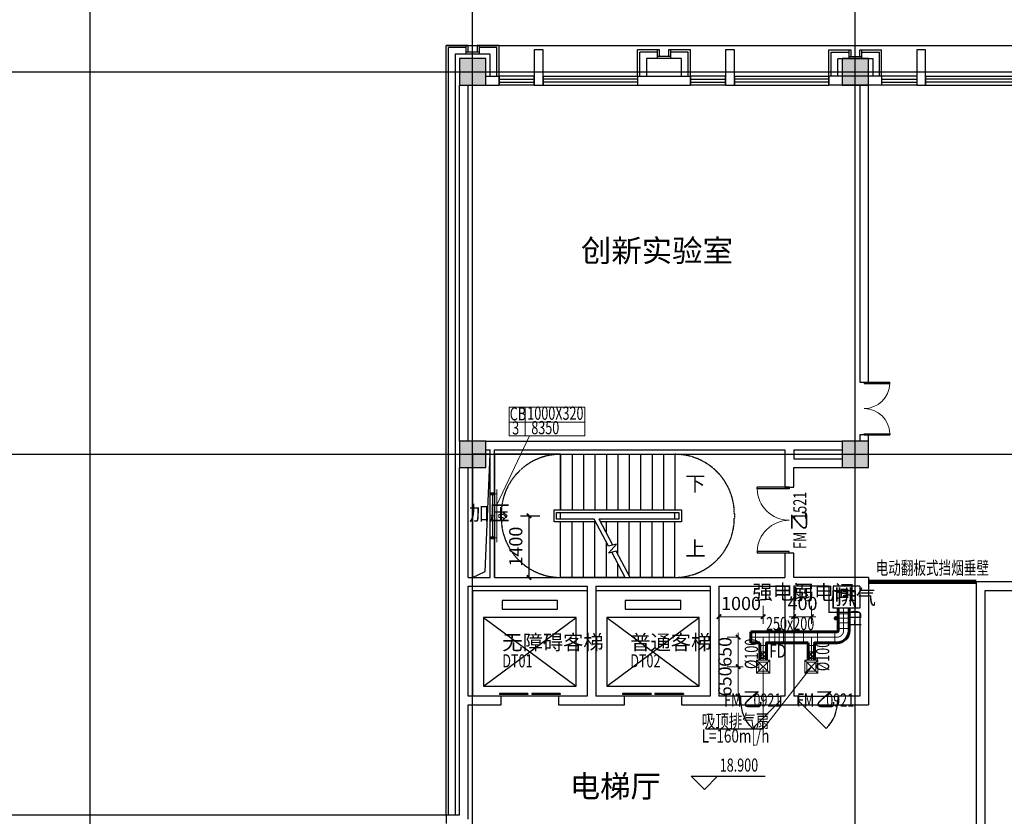
# Model space of a CAD drawing. Extents: x 820746 to 2763213, y -507304 to 286546.
# Drawn here: x 2411960 to 2434348, y -52808 to -34689 of the extents above; entities that cross this region are included whole.
import ezdxf
from ezdxf.enums import TextEntityAlignment as Align

# ---------------------------------------------------------------- set-up
doc = ezdxf.new("R2010")
doc.units = 0
doc.header["$LTSCALE"] = 10
doc.header["$MEASUREMENT"] = 0
for name, pattern in [('CENTER', [2, 1.25, -0.25, 0.25, -0.25]), ('DASH', [0.35, 0.25, -0.1]), ('DOTE', [2.42, 2, -0.2, 0.02, -0.2]), ('HIDDEN', [0.375, 0.25, -0.125])]:
    doc.linetypes.add(name, pattern=pattern)
for name, color, linetype, plot in [('0-建筑边框', 1, 'CENTER', False), ('石材', 6, 'Continuous', False), ('龙骨', 9, 'CENTER', False)]:
    doc.layers.add(name, color=color, linetype=linetype, plot=plot)
for name, color, linetype in [('COLUMN', 2, 'Continuous'), ('CURTWALL', 4, 'Continuous'), ('DIM_ELEV', 3, 'Continuous'), ('DIM_SYMB', 3, 'Continuous'), ('DOOR_FIRE', 4, 'Continuous'), ('DOOR_FIRE_TEXT', 7, 'Continuous'), ('DOTE', 8, 'Continuous'), ('EVTR', 3, 'Continuous'), ('PUB_HATCH', 8, 'Continuous'), ('PUB_TEXT', 7, 'Continuous'), ('STAIR', 3, 'Continuous'), ('WALL', 2, 'Continuous'), ('WINDOW', 141, 'Continuous')]:
    doc.layers.add(name, color=color, linetype=linetype)
for name, color, linetype, lineweight in [('暖通-加压-2D边线', 140, 'Continuous', 60), ('暖通-加压-方风管中线', 8, 'CENTER', 20), ('暖通-加压-标注', 7, 'Continuous', 18), ('暖通-加压-风口', 2, 'Continuous', 20), ('暖通-排烟-标注', 7, 'Continuous', 18), ('暖通-排风-2D边线', 171, 'Continuous', 60), ('暖通-排风-圆风管中线', 8, 'CENTER', 5), ('暖通-排风-方风管中线', 8, 'CENTER', 5), ('暖通-排风-标注', 3, 'Continuous', 18), ('暖通-排风-法兰', 2, 'Continuous', 20), ('暖通-排风-设备', 3, 'Continuous', 20), ('暖通-排风-设备标注', 3, 'Continuous', 18), ('暖通-排风-阀门', 7, 'Continuous', 20), ('暖通-排风-阀门-消防', 7, 'Continuous', 20)]:
    doc.layers.add(name, color=color, linetype=linetype, lineweight=lineweight)
doc.styles.add('_TCH_DIM', font='SIMPLEX', dxfattribs={"bigfont": 'GBCBIG'})
doc.styles.add('_TCH_WINDOW', font='SIMPLEX', dxfattribs={"height": 3.5, "bigfont": 'GBCBIG'})
doc.styles.add('hv-1', font='dc.shx', dxfattribs={"width": 0.5, "bigfont": 'hztxt.shx'})
doc.styles.add('hv-2', font='dc.shx', dxfattribs={"width": 0.75, "bigfont": 'hzdx.shx'})
doc.styles.add('HZF', font='ROMANS2', dxfattribs={"width": 0.7, "bigfont": 'HZDF2'})
doc.dimstyles.new('LY100-300高', dxfattribs={"dimscale": 100, "dimtxt": 3, "dimasz": 1, "dimexe": 2.5, "dimexo": 3, "dimgap": 1.5, "dimtad": 1, "dimdec": 0, "dimrnd": 50, "dimzin": 0, "dimdsep": 46, "dimtxsty": 'hv-2', "dimblk": 'ARCHTICK', "dimcen": 0.09, "dimadec": 0, "dimazin": 0, "dimtfac": 1, "dimtdec": 0, "dimtix": 1, "dimtmove": 2, "dimatfit": 3, "dimfxl": 0, "dimtolj": 1, "dimtzin": 0, "dimarcsym": 0})
pattern_1 = [(225, (2489480.987, -87354.57), (44.194174, -44.194174), []), (315, (2489480.987, -87354.57), (44.194174, 44.194174), [])]
pattern_2 = [(225, (2488383.993, -87354.57), (44.194174, -44.194174), []), (315, (2488383.993, -87354.57), (44.194174, 44.194174), [])]

# ---------------------------------------------------------------- blocks, each defined once
blk = doc.blocks.new('$DorLib2D$00000114')
at = {"color": 0}
blk.add_line((0.5, 0), (-0.207, 0.707), dxfattribs=at)
blk.add_arc((0.5, 0), 1, 135, 180, dxfattribs=at)
blk = doc.blocks.new('$DORLIB2D$00000127')
at = {"color": 0}
for points in [[(-0.533, 0.795), (-0.533, 0.69)], [(-0.033, 0.795), (-0.533, 0.795)], [(-0.033, 0.69), (-0.533, 0.69)], [(-0.033, 0.795), (-0.033, 0.69)], [(0.533, 0.795), (0.033, 0.795)], [(0.033, 0.795), (0.033, 0.69)], [(0.533, 0.69), (0.033, 0.69)], [(0.533, 0.795), (0.533, 0.69)], [(0.5, 0.5), (-0.5, 0.5)]]:
    blk.add_lwpolyline(points, dxfattribs=at)
blk = doc.blocks.new('$DorLib2D$00000002')
for p, q in [((-0.5, 0), (-0.5, 0.4875)), ((-0.475, 0.4875), (-0.5, 0.4875)), ((-0.475, 0), (-0.475, 0.4875)), ((0.475, 0), (0.475, 0.4875)), ((0.475, 0.4875), (0.5, 0.4875)), ((0.5, 0), (0.5, 0.4875)), ((-0.5, 0), (-0.475, 0)), ((0.5, 0), (0.475, 0))]:
    blk.add_line(p, q)
at = {"lineweight": 13}
for centre, start, end in [((-0.4875, 0), 0, 88.53072), ((0.4875, 0), 91.46928, 180)]:
    blk.add_arc(centre, 0.4875, start, end, dxfattribs=at)
blk = doc.blocks.new('_FZH')
blk.add_lwpolyline([(-0.5, -0.5), (0.5, -0.5), (0.5, 0.5), (-0.5, 0.5)], close=True)
at = {"layer": 'PUB_HATCH'}
blk.add_solid([(-0.5, -0.5), (0.5, -0.5), (-0.5, 0.5), (0.5, 0.5)], dxfattribs=at)
blk = doc.blocks.new('assd')
at = {"layer": 'WALL', "color": 2}
for p, q in [((2528489, -67675), (2527289, -67675)), ((2527289, -67675), (2527289, -67875)), ((2528489, -67875), (2528489, -67675)), ((2528489, -67875), (2527289, -67875))]:
    blk.add_line(p, q, dxfattribs=at)
at = {"layer": '石材'}
for p, q in [((2527289, -67875), (2527289, -68475)), ((2527339, -67875), (2527339, -68425)), ((2528439, -67875), (2528439, -68425)), ((2528489, -67875), (2528489, -68475)), ((2527739, -68475), (2527739, -68275)), ((2527739, -68275), (2528039, -68275)), ((2528039, -68275), (2528039, -68475)), ((2527289, -68475), (2527789, -68475)), ((2527339, -68425), (2527739, -68425)), ((2527739, -68325), (2528039, -68325)), ((2527789, -68475), (2527789, -68325)), ((2527789, -68325), (2527989, -68325)), ((2527989, -68325), (2527989, -68475)), ((2527989, -68475), (2528489, -68475)), ((2528039, -68425), (2528439, -68425))]:
    blk.add_line(p, q, dxfattribs=at)
at = {"layer": '龙骨'}
for p, q in [((2527489, -67875), (2527489, -68275)), ((2528289, -68275), (2528289, -67875)), ((2527489, -68275), (2527739, -68275)), ((2528039, -68275), (2528289, -68275))]:
    blk.add_line(p, q, dxfattribs=at)
blk = doc.blocks.new('$TCHSYS$WIN2D')
for p, q in [((-0.5, 0.5), (0.5, 0.5)), ((-0.5, 0.5), (-0.5, -0.5)), ((0.5, 0.5), (0.5, -0.5)), ((0.5, 0.167), (-0.5, 0.167)), ((0.5, -0.167), (-0.5, -0.167)), ((-0.5, -0.5), (0.5, -0.5))]:
    blk.add_line(p, q)
blk = doc.blocks.new('窗户单元组合1')
at = {"color": 8}
blk.add_lwpolyline([(2144939, 171915), (2153639, 171915)], dxfattribs=at)
at = {"layer": 'WALL', "color": 2}
for p, q in [((2146139, 172815), (2144939, 172815)), ((2144939, 172815), (2144939, 172615)), ((2146139, 172615), (2146139, 172815)), ((2150489, 172815), (2149289, 172815)), ((2149289, 172815), (2149289, 172615)), ((2150489, 172615), (2150489, 172815)), ((2146139, 172615), (2144939, 172615)), ((2150489, 172615), (2149289, 172615))]:
    blk.add_line(p, q, dxfattribs=at)
at = {"layer": 'WALL'}
for p, q in [((2146139, 172615), (2146139, 172815)), ((2146939, 172615), (2146939, 172815)), ((2147139, 172815), (2147139, 172615)), ((2149289, 172815), (2149289, 172615)), ((2150489, 172615), (2150489, 172815)), ((2151289, 172615), (2151289, 172815)), ((2151489, 172815), (2151489, 172615)), ((2153639, 172815), (2153639, 172615))]:
    blk.add_line(p, q, dxfattribs=at)
at = {"layer": 'WALL', "color": 2}
for points in [[(2147139, 172015), (2146939, 172015), (2146939, 172815), (2147139, 172815)], [(2151489, 172015), (2151289, 172015), (2151289, 172815), (2151489, 172815)]]:
    blk.add_lwpolyline(points, close=True, dxfattribs=at)
at = {"layer": '石材'}
for p, q in [((2144939, 172615), (2144939, 172015)), ((2144989, 172615), (2144989, 172065)), ((2146089, 172615), (2146089, 172065)), ((2146139, 172615), (2146139, 172015)), ((2149289, 172615), (2149289, 172015)), ((2149339, 172615), (2149339, 172065)), ((2150439, 172615), (2150439, 172065)), ((2150489, 172615), (2150489, 172015)), ((2145389, 172015), (2145389, 172215)), ((2145389, 172215), (2145689, 172215)), ((2145689, 172215), (2145689, 172015)), ((2149739, 172015), (2149739, 172215)), ((2149739, 172215), (2150039, 172215)), ((2150039, 172215), (2150039, 172015)), ((2144939, 172015), (2145439, 172015)), ((2144989, 172065), (2145389, 172065)), ((2145389, 172165), (2145689, 172165)), ((2145439, 172015), (2145439, 172165)), ((2145439, 172165), (2145639, 172165)), ((2145639, 172165), (2145639, 172015)), ((2145639, 172015), (2146139, 172015)), ((2145689, 172065), (2146089, 172065)), ((2149289, 172015), (2149789, 172015)), ((2149339, 172065), (2149739, 172065)), ((2149739, 172165), (2150039, 172165)), ((2149789, 172015), (2149789, 172165)), ((2149789, 172165), (2149989, 172165)), ((2149989, 172165), (2149989, 172015)), ((2149989, 172015), (2150489, 172015)), ((2150039, 172065), (2150439, 172065))]:
    blk.add_line(p, q, dxfattribs=at)
at = {"layer": '龙骨'}
for p, q in [((2145139, 172615), (2145139, 172215)), ((2145939, 172215), (2145939, 172615)), ((2149489, 172615), (2149489, 172215)), ((2150289, 172215), (2150289, 172615)), ((2145139, 172215), (2145389, 172215)), ((2145689, 172215), (2145939, 172215)), ((2149489, 172215), (2149739, 172215)), ((2150039, 172215), (2150289, 172215))]:
    blk.add_line(p, q, dxfattribs=at)
at = {"layer": 'WINDOW'}
for p, xscale, yscale, zscale, rotation in [((2146539, 172715), -800.0000000037253, -200, -800.0000000037253, 2.2532454e-09), ((2148214, 172715), -2150, 200, -2150, 179.9999999977469), ((2150889, 172715), -800.0000000037253, -200, -800.0000000037253, 2.2532454e-09), ((2152564, 172715), -2150, 200, -2150, 179.9999999977469)]:
    blk.add_blockref('$TCHSYS$WIN2D', p, dxfattribs=dict(at, xscale=xscale, yscale=yscale, zscale=zscale, rotation=rotation))
blk = doc.blocks.new('oo')
at = {"color": 8}
blk.add_lwpolyline([(34200, 600), (42900, 600)], dxfattribs=at)
at = {"layer": 'WALL', "color": 2}
for p, q in [((35100, -100), (35400, -100)), ((35400, -300), (35400, -100)), ((35100, -300), (35400, -300))]:
    blk.add_line(p, q, dxfattribs=at)
at = {"layer": 'WALL'}
for p, q in [((35400, -300), (35400, -100)), ((36200, -300), (36200, -100)), ((36400, -100), (36400, -300)), ((38550, -100), (38550, -300)), ((39750, -300), (39750, -100)), ((40550, -300), (40550, -100)), ((40750, -100), (40750, -300)), ((42900, -100), (42900, -300))]:
    blk.add_line(p, q, dxfattribs=at)
at = {"layer": 'WALL', "color": 2}
for points in [[(36400, 500), (36200, 500), (36200, -300), (36400, -300)], [(40750, 500), (40550, 500), (40550, -300), (40750, -300)]]:
    blk.add_lwpolyline(points, close=True, dxfattribs=at)
at = {"layer": '石材'}
for p, q in [((34700, 600), (34200, 600)), ((34200, -16900), (34200, 600)), ((34650, 550), (34250, 550)), ((34250, -16900), (34250, 550)), ((34650, 400), (34650, 600)), ((34950, 450), (34650, 450)), ((34700, 450), (34700, 600)), ((34900, 450), (34700, 450)), ((35400, 600), (34900, 600)), ((34900, 600), (34900, 450)), ((34950, 600), (34950, 400)), ((35350, 550), (34950, 550)), ((35350, -100), (35350, 550)), ((35400, -100), (35400, 600)), ((34950, 400), (34650, 400))]:
    blk.add_line(p, q, dxfattribs=at)
at = {"layer": '龙骨'}
for p, q in [((34400, 400), (34400, -16900)), ((34650, 400), (34400, 400)), ((35200, 400), (34950, 400)), ((35200, -100), (35200, 400))]:
    blk.add_line(p, q, dxfattribs=at)
at = {"xscale": -1, "rotation": 180}
blk.add_blockref('窗户单元组合1', (-2102039, 172515), dxfattribs=at)
at = {"layer": '0-建筑边框', "rotation": 180}
blk.add_blockref('assd', (2567039, -67975), dxfattribs=at)
at = {"layer": 'WINDOW'}
for p, xscale, yscale, zscale, rotation in [((35800, -200), -799.9999999962747, 200, -799.9999999962747, 359.9999999977467), ((37475, -200), -2150, -200, -2150, 180.0000000022531), ((40150, -200), -799.9999999953433, 200, -799.9999999953433, 359.9999999977467), ((41825, -200), -2150, -200, -2150, 180.0000000022531)]:
    blk.add_blockref('$TCHSYS$WIN2D', p, dxfattribs=dict(at, xscale=xscale, yscale=yscale, zscale=zscale, rotation=rotation))
blk = doc.blocks.new('H-DTDFFS-53')
for p, q in [((-0.5, 0.5), (-0.5, -0.5)), ((-0.5, 0.5), (0.5, 0.5)), ((0.5, 0.6), (0.5, -0.6)), ((-0.5, -0.5), (0.5, -0.5))]:
    blk.add_line(p, q)
blk.add_point((0, 0))
mesh = blk.add_polymesh((2, 7))
for k, corner in enumerate([(-0.5, -0.5), (-0.5, -0.333), (-0.5, -0.167), (-0.5, 0), (-0.5, 0.167), (-0.5, 0.333), (-0.5, 0.5), (-0.5, -0.5, 1), (-0.5, -0.333, 1), (-0.5, -0.167, 1), (-0.5, 0, 1), (-0.5, 0.167, 1), (-0.5, 0.333, 1), (-0.5, 0.5, 1)]):
    mesh.set_mesh_vertex(divmod(k, 7), corner)
mesh = blk.add_polymesh((2, 7))
for k, corner in enumerate([(-0.5, 0.5), (-0.5, 0.5), (-0.25, 0.5), (0, 0.5), (0.25, 0.5), (0.5, 0.5), (0.5, 0.5), (-0.5, 0.5, 1), (-0.5, 0.5, 1), (-0.25, 0.5, 1), (0, 0.5, 1), (0.25, 0.5, 1), (0.5, 0.5, 1), (0.5, 0.5, 1)]):
    mesh.set_mesh_vertex(divmod(k, 7), corner)
mesh = blk.add_polymesh((2, 7))
for k, corner in enumerate([(0.5, 0.6), (0.5, 0.5), (0.5, 0.25), (0.5, 0), (0.5, -0.25), (0.5, -0.5), (0.5, -0.6), (0.5, 0.6, 1), (0.5, 0.5, 1), (0.5, 0.25, 1), (0.5, 0, 1), (0.5, -0.25, 1), (0.5, -0.5, 1), (0.5, -0.6, 1)]):
    mesh.set_mesh_vertex(divmod(k, 7), corner)
mesh = blk.add_polymesh((2, 7))
for k, corner in enumerate([(0.5, -0.5), (0.5, -0.5), (0.25, -0.5), (0, -0.5), (-0.25, -0.5), (-0.5, -0.5), (-0.5, -0.5), (0.5, -0.5, 1), (0.5, -0.5, 1), (0.25, -0.5, 1), (0, -0.5, 1), (-0.25, -0.5, 1), (-0.5, -0.5, 1), (-0.5, -0.5, 1)]):
    mesh.set_mesh_vertex(divmod(k, 7), corner)
blk = doc.blocks.new('SFSX')
for p, q in [((-3.76, 0), (-1.87, 1.73)), ((-3.76, 0), (-1.87, -1.73)), ((-1.87, 1.73), (-1.87, 0.7)), ((0, 0.7), (-1.87, 0.7)), ((0, 0.7), (0, -0.7)), ((-1.87, -0.7), (-1.87, -1.73)), ((0, -0.7), (-1.87, -0.7))]:
    blk.add_line(p, q)
blk = doc.blocks.new('_ArchTick')
at = {"color": 0, "linetype": 'ByBlock', "const_width": 0.4}
blk.add_lwpolyline([(-0.5, -0.5), (0.5, 0.5)], dxfattribs=at)
blk = doc.blocks.new('*D874')
at = {"layer": 'Defpoints', "color": 0, "transparency": 16777216}
for p in [(2423045, -45975, 50), (2423045, -47375), (2423540, -47375)]:
    blk.add_point(p, dxfattribs=at)
at = {"layer": '暖通-加压-标注', "color": 0, "lineweight": -2, "transparency": 16777216}
for p, q in [((2423344, -45975), (2423790, -45975)), ((2423540, -45975), (2423540, -47375)), ((2423345, -47375), (2423790, -47375))]:
    blk.add_line(p, q, dxfattribs=at)
at = {"layer": '暖通-加压-标注', "color": 0, "lineweight": -2, "transparency": 16777216, "xscale": 100, "yscale": 100, "zscale": 100}
for p, rotation in [((2423540, -45975), 90), ((2423540, -47375), 270)]:
    blk.add_blockref('_ArchTick', p, dxfattribs=dict(at, rotation=rotation))
at = {"layer": '暖通-加压-标注', "color": 0, "transparency": 16777216, "insert": (2423240, -46675), "char_height": 300, "attachment_point": 5, "rotation": 90, "style": 'hv-2'}
blk.add_mtext('\\A1;1400', dxfattribs=at)
blk = doc.blocks.new('排气扇李悦')
for p, q in [((-300, -300), (0, 0)), ((-300, 0), (0, -300)), ((0, -100), (0, -200))]:
    blk.add_line(p, q)
for points in [[(-300, -300), (0, -300), (0, 0), (-300, 0)], [(-250, -250), (-50, -250), (-50, -50), (-250, -50)]]:
    blk.add_lwpolyline(points, close=True)
blk = doc.blocks.new('JXWT.91DFEDF3-1212-4F65-89FC-FFD64FF99C')
at = {"layer": '暖通-排风-2D边线'}
for p, q in [((-200, 125), (-150, 125)), ((-125, 200), (-125, 150)), ((125, 200), (125, 150)), ((-200, -125), (-150, -125))]:
    blk.add_line(p, q, dxfattribs=at)
for radius in [25, 275]:
    blk.add_arc((-150, 150), radius, 270, 0, dxfattribs=at)
at = {"layer": '暖通-排风-法兰'}
for p, q in [((-200, 125), (-200, -125)), ((-125, 200), (125, 200))]:
    blk.add_line(p, q, dxfattribs=at)
blk = doc.blocks.new('*U2722', base_point=(1941514, -48305))
at = {"layer": '暖通-排风-法兰'}
for p, q in [((1941389, -48205), (1941639, -48205)), ((1941389, -48405), (1941639, -48405))]:
    blk.add_line(p, q, dxfattribs=at)
at = {"layer": '暖通-排风-阀门'}
for p, q in [((1941389, -48405), (1941389, -48205)), ((1941639, -48405), (1941639, -48205))]:
    blk.add_line(p, q, dxfattribs=at)
at = {"layer": '暖通-排风-阀门-消防'}
blk.add_line((1941639, -48305), (1941339, -48305), dxfattribs=at)
at = {"layer": '暖通-排风-阀门-消防', "const_width": 50}
blk.add_lwpolyline([(1941314, -48305, 1), (1941364, -48305, 1)], format="xyb", close=True, dxfattribs=at)
blk = doc.blocks.new('*U2723', base_point=(1940049, -48734))
at = {"layer": '暖通-排风-法兰'}
for p, q in [((1939949, -48609), (1939949, -48859)), ((1940149, -48609), (1940149, -48859))]:
    blk.add_line(p, q, dxfattribs=at)
at = {"layer": '暖通-排风-阀门'}
for p, q in [((1939949, -48609), (1940149, -48609)), ((1939949, -48859), (1940149, -48859))]:
    blk.add_line(p, q, dxfattribs=at)
at = {"layer": '暖通-排风-阀门-消防'}
blk.add_line((1940049, -48859), (1940049, -48559), dxfattribs=at)
at = {"layer": '暖通-排风-阀门-消防', "const_width": 50}
blk.add_lwpolyline([(1940024, -48559, 1), (1940074, -48559, 1)], format="xyb", close=True, dxfattribs=at)
blk = doc.blocks.new('*U2724')
at = {"layer": '暖通-排风-2D边线'}
for p, q in [((-125, 125), (-175, 125)), ((90, 125), (-125, 125)), ((90, 125), (140, 125)), ((-74, -125), (-175, -125)), ((-75, -140), (-75, -190)), ((75, -140), (75, -190)), ((90, -125), (140, -125))]:
    blk.add_line(p, q, dxfattribs=at)
for radius, start in [(165, 174.7841), (15, 90)]:
    blk.add_arc((90, -140), radius, start, 180, dxfattribs=at)
at = {"layer": '暖通-排风-法兰'}
for p, q in [((-175, -125), (-175, 125)), ((140, -125), (140, 125)), ((75, -190), (-75, -190))]:
    blk.add_line(p, q, dxfattribs=at)
blk = doc.blocks.new('*U2725')
at = {"layer": '暖通-排风-2D边线'}
for p, q in [((-125, 125), (-175, 125)), ((90, 125), (-125, 125)), ((90, 125), (140, 125)), ((-74, -125), (-175, -125)), ((-75, -140), (-75, -190)), ((75, -140), (75, -190)), ((90, -125), (140, -125))]:
    blk.add_line(p, q, dxfattribs=at)
for radius, start in [(165, 174.7841), (15, 90)]:
    blk.add_arc((90, -140), radius, start, 180, dxfattribs=at)
at = {"layer": '暖通-排风-法兰'}
for p, q in [((-175, -125), (-175, 125)), ((140, -125), (140, 125)), ((75, -190), (-75, -190))]:
    blk.add_line(p, q, dxfattribs=at)

msp = doc.modelspace()

# ---------------------------------------------------------------- hatches: boundary and pattern name
at = {"layer": '暖通-排风-阀门'}
h = msp.add_hatch(dxfattribs=at)
h.set_pattern_fill('ANSI37', color=256, scale=500, angle=180)
h.set_pattern_definition(pattern_2)
h.paths.add_polyline_path([(2428788.8, -49218.6), (2428938.8, -49218.6), (2428938.8, -49068.6), (2428788.8, -49068.6)])
h = msp.add_hatch(dxfattribs=at)
h.set_pattern_fill('ANSI37', color=256, scale=500, angle=180)
h.set_pattern_definition(pattern_2)
h.paths.add_polyline_path([(2428788.8, -49218.6), (2428938.8, -49218.6), (2428938.8, -49068.6), (2428788.8, -49068.6)])
h = msp.add_hatch(dxfattribs=at)
h.set_pattern_fill('ANSI37', color=256, scale=500, angle=180)
h.set_pattern_definition(pattern_1)
h.paths.add_polyline_path([(2429885.8, -49218.6), (2430035.8, -49218.6), (2430035.8, -49068.6), (2429885.8, -49068.6)])
h = msp.add_hatch(dxfattribs=at)
h.set_pattern_fill('ANSI37', color=256, scale=500, angle=180)
h.set_pattern_definition(pattern_1)
h.paths.add_polyline_path([(2429885.8, -49218.6), (2430035.8, -49218.6), (2430035.8, -49068.6), (2429885.8, -49068.6)])

# ---------------------------------------------------------------- linework, layer by layer
at = {"layer": 'CURTWALL'}
msp.add_line((2405359.7, -52775), (2421659.7, -52775), dxfattribs=at)
at = {"layer": 'DIM_ELEV'}
for p, q in [((2427227.5, -51896.8), (2428907.5, -51896.8)), ((2427527.5, -52196.8), (2427227.5, -51896.8)), ((2427527.5, -52196.8), (2427827.5, -51896.8))]:
    msp.add_line(p, q, dxfattribs=at)
at = {"layer": 'DIM_SYMB'}
for points in [[(2426989.7, -45237.5, 0, 0, 0), (2423509.7, -45237.5, 0, 0, 0), (2423509.7, -46712.5, 0, 0, 0), (2424999.7, -46712.5, 80, 0, 0), (2425299.7, -46712.5, 0, 0, 0)], [(2426989.7, -46712.5, 0, 0, 0), (2425859.7, -46712.5, 80, 0, 0), (2425559.7, -46712.5, 0, 0, 0)]]:
    msp.add_lwpolyline(points, format="xyseb", dxfattribs=at)
at = {"layer": 'DOOR_FIRE'}
for p, q in [((2428359.7, -50075), (2429259.7, -50075)), ((2429659.7, -50075), (2430559.7, -50075)), ((2428359.7, -50275), (2429259.7, -50275)), ((2429659.7, -50275), (2430559.7, -50275))]:
    msp.add_line(p, q, dxfattribs=at)
at = {"layer": 'DOTE', "linetype": 'DOTE'}
for p, q in [((2413559.7, -69975), (2413559.7, -31875)), ((2422259.7, -69975), (2422259.7, -31875)), ((2430959.7, -69975), (2430959.7, -31875)), ((2384459.7, -35875), (2478459.7, -35875)), ((2384459.7, -44575), (2478459.7, -44575))]:
    msp.add_line(p, q, dxfattribs=at)
at = {"layer": 'EVTR'}
for p, q in [((2424189.7, -47900), (2422929.7, -47900)), ((2422929.7, -47900), (2422929.7, -48095)), ((2424189.7, -48095), (2424189.7, -47900)), ((2426989.7, -47900), (2425729.7, -47900)), ((2425729.7, -47900), (2425729.7, -48095)), ((2426989.7, -48095), (2426989.7, -47900)), ((2422929.7, -48095), (2424189.7, -48095)), ((2425729.7, -48095), (2426989.7, -48095)), ((2422509.7, -49850), (2424609.7, -48290)), ((2422509.7, -48290), (2424609.7, -49850)), ((2424609.7, -48290), (2422509.7, -48290)), ((2422509.7, -48290), (2422509.7, -49850)), ((2424609.7, -49850), (2424609.7, -48290)), ((2425309.7, -49850), (2427409.7, -48290)), ((2425309.7, -48290), (2427409.7, -49850)), ((2427409.7, -48290), (2425309.7, -48290)), ((2425309.7, -48290), (2425309.7, -49850)), ((2427409.7, -49850), (2427409.7, -48290)), ((2422509.7, -49850), (2424609.7, -49850)), ((2425309.7, -49850), (2427409.7, -49850))]:
    msp.add_line(p, q, dxfattribs=at)
for points in [[(2422259.7, -47375), (2422543.6, -47239.7), (2422659.7, -44575)], [(2430459.7, -47675), (2430853.4, -47780.9), (2430959.7, -48075)]]:
    msp.add_lwpolyline(points, dxfattribs=at)
for points in [[(2422259.7, -47375), (2422659.7, -47375), (2422659.7, -44575), (2422259.7, -44575)], [(2430459.7, -47675), (2430959.7, -47675), (2430959.7, -48075), (2430459.7, -48075)]]:
    msp.add_lwpolyline(points, close=True, dxfattribs=at)
at = {"layer": 'STAIR', "color": 8}
for p, q in [((2422759.7, -44575), (2422759.7, -47375)), ((2424259.7, -44575), (2422759.7, -44575)), ((2424259.7, -45840), (2424259.7, -44575)), ((2424259.7, -44575), (2424259.7, -45840)), ((2424259.7, -44575), (2426859.7, -44575)), ((2424519.7, -44575), (2424519.7, -45840)), ((2424779.7, -44575), (2424779.7, -45840)), ((2425039.7, -44575), (2425039.7, -45840)), ((2425299.7, -44575), (2425299.7, -45840)), ((2425559.7, -44575), (2425559.7, -45840)), ((2425819.7, -44575), (2425819.7, -45840)), ((2426079.7, -44575), (2426079.7, -45840)), ((2426339.7, -44575), (2426339.7, -45840)), ((2426599.7, -44575), (2426599.7, -45840)), ((2426859.7, -44575), (2426859.7, -45840)), ((2424109.7, -45840), (2427009.7, -45840)), ((2424109.7, -46110), (2424109.7, -45840)), ((2427009.7, -45840), (2427009.7, -46110)), ((2425052.4, -46110), (2424109.7, -46110)), ((2424169.7, -45900), (2426949.7, -45900)), ((2424169.7, -46050), (2424169.7, -45900)), ((2425020.4, -46050), (2424169.7, -46050)), ((2424259.7, -46050), (2424259.7, -45900)), ((2424259.7, -45900), (2426859.7, -45900)), ((2425020.4, -46050), (2424259.7, -46050)), ((2424259.7, -47375), (2424259.7, -46110)), ((2424259.7, -47375), (2424259.7, -46110)), ((2424519.7, -47375), (2424519.7, -46110)), ((2424779.7, -47375), (2424779.7, -46110)), ((2425346.5, -46662.5), (2425020.4, -46050)), ((2425039.7, -47375), (2425039.7, -46110)), ((2426949.7, -46050), (2425133.7, -46050)), ((2425447.3, -46639.2), (2425133.7, -46050)), ((2426859.7, -46050), (2425133.7, -46050)), ((2427009.7, -46110), (2425165.6, -46110)), ((2425299.7, -46361.9), (2425299.7, -46110)), ((2425559.7, -46850.3), (2425559.7, -46110)), ((2425819.7, -47338.8), (2425819.7, -46110)), ((2426079.7, -47375), (2426079.7, -46110)), ((2426339.7, -47375), (2426339.7, -46110)), ((2426599.7, -47375), (2426599.7, -46110)), ((2426859.7, -46050), (2426859.7, -45900)), ((2426859.7, -47375), (2426859.7, -46110)), ((2426949.7, -45900), (2426949.7, -46050)), ((2425299.7, -47375), (2425299.7, -46574.7)), ((2425528.4, -46620.4), (2425346.5, -46662.5)), ((2425348.5, -46820.4), (2425528.4, -46620.4)), ((2425522.4, -46780.2), (2425348.5, -46820.4)), ((2425839.1, -47375), (2425522.4, -46780.2)), ((2425725.8, -47375), (2425421.5, -46803.5)), ((2425559.7, -47375), (2425559.7, -47063.2)), ((2422759.7, -47375), (2424259.7, -47375)), ((2425725.8, -47375), (2424259.7, -47375)), ((2426859.7, -47375), (2425839.1, -47375)), ((2422259.7, -47675), (2422259.7, -50075)), ((2422259.7, -47675), (2424859.7, -47675)), ((2425059.7, -47675), (2427659.7, -47675))]:
    msp.add_line(p, q, dxfattribs=at)
at = {"layer": 'STAIR', "color": 8, "linetype": 'DASH'}
for points in [[(2424259.7, -44575, 0.4142121), (2422909.7, -45925), (2422909.7, -46025, 0.4142147), (2424259.7, -47375)], [(2426859.7, -44575, -0.4142121), (2428209.7, -45925), (2428209.7, -46025, -0.4142147), (2426859.7, -47375)]]:
    msp.add_lwpolyline(points, format="xyb", dxfattribs=at)
at = {"layer": 'WALL'}
for p, q in [((2421959.7, -44275), (2421959.7, -36175)), ((2422159.7, -44275), (2422159.7, -36175)), ((2431059.7, -36175), (2431059.7, -42935.3)), ((2431259.7, -42935.3), (2431259.7, -36175)), ((2431059.7, -42935.3), (2431259.7, -42935.3)), ((2422559.7, -44275), (2422659.7, -44275)), ((2422659.7, -44275), (2429459.7, -44275)), ((2429459.7, -44275), (2430659.7, -44275)), ((2431059.7, -44135.3), (2431059.7, -44275)), ((2431259.7, -44135.3), (2431059.7, -44135.3)), ((2431259.7, -44275), (2431259.7, -44135.3)), ((2422559.7, -44475), (2422659.7, -44475)), ((2422659.7, -47375), (2422659.7, -44475)), ((2422759.7, -47375), (2422759.7, -44475)), ((2422759.7, -44475), (2429359.7, -44475)), ((2429359.7, -44475), (2429359.7, -44775)), ((2429559.7, -44475), (2430659.7, -44475)), ((2429559.7, -44475), (2429559.7, -44675)), ((2429359.7, -44775), (2429359.7, -45325)), ((2429559.7, -44675), (2430659.7, -44675)), ((2421959.7, -47475), (2421959.7, -44875)), ((2422159.7, -47375), (2422159.7, -44875)), ((2429559.7, -45325), (2429559.7, -44875)), ((2429559.7, -44875), (2430659.7, -44875)), ((2429359.7, -45325), (2429559.7, -45325)), ((2429359.7, -46825), (2429359.7, -47375)), ((2429559.7, -46825), (2429359.7, -46825)), ((2429559.7, -47375), (2429559.7, -46825)), ((2422159.7, -47375), (2422659.7, -47375)), ((2422759.7, -47375), (2424959.7, -47375)), ((2424959.7, -47375), (2427759.7, -47375)), ((2427759.7, -47375), (2429359.7, -47375)), ((2430359.7, -47375), (2429559.7, -47375)), ((2431259.7, -47375), (2430359.7, -47375)), ((2431259.7, -47375), (2431259.7, -48175)), ((2421959.7, -50175), (2421959.7, -47475)), ((2422159.7, -50075), (2422159.7, -47575)), ((2422159.7, -47575), (2422659.7, -47575)), ((2422659.7, -47575), (2424859.7, -47575)), ((2424859.7, -47575), (2424859.7, -50075)), ((2425059.7, -47575), (2427659.7, -47575)), ((2425059.7, -47575), (2425059.7, -50075)), ((2427659.7, -47575), (2427659.7, -50075)), ((2427859.7, -47575), (2429359.7, -47575)), ((2427859.7, -47575), (2427859.7, -50075)), ((2429359.7, -47575), (2429359.7, -50075)), ((2430359.7, -47575), (2429559.7, -47575)), ((2429559.7, -47575), (2429559.7, -50075)), ((2430359.7, -47575), (2430359.7, -48175)), ((2430459.7, -47575), (2430459.7, -48075)), ((2431059.7, -47575), (2430459.7, -47575)), ((2431059.7, -47575), (2431059.7, -48075)), ((2433709.7, -47475), (2433709.7, -60175)), ((2437859.7, -47475), (2433709.7, -47475)), ((2433909.7, -60175), (2433909.7, -47675)), ((2433909.7, -47675), (2437859.7, -47675)), ((2431059.7, -48075), (2430459.7, -48075)), ((2431059.7, -48175), (2430359.7, -48175)), ((2431059.7, -48175), (2431059.7, -50075)), ((2431259.7, -48175), (2431259.7, -50275)), ((2422909.7, -50075), (2422159.7, -50075)), ((2422909.7, -50275), (2422909.7, -50075)), ((2424209.7, -50075), (2424209.7, -50275)), ((2424859.7, -50075), (2424209.7, -50075)), ((2425709.7, -50075), (2425059.7, -50075)), ((2425709.7, -50275), (2425709.7, -50075)), ((2427009.7, -50075), (2427009.7, -50275)), ((2427659.7, -50075), (2427009.7, -50075)), ((2428359.7, -50075), (2427859.7, -50075)), ((2428359.7, -50275), (2428359.7, -50075)), ((2429259.7, -50075), (2429259.7, -50275)), ((2429359.7, -50075), (2429259.7, -50075)), ((2429659.7, -50075), (2429559.7, -50075)), ((2429659.7, -50275), (2429659.7, -50075)), ((2430559.7, -50075), (2430559.7, -50275)), ((2431059.7, -50075), (2430559.7, -50075)), ((2421959.7, -52775), (2421959.7, -50175)), ((2422159.7, -50275), (2422909.7, -50275)), ((2422159.7, -52875), (2422159.7, -50275)), ((2424209.7, -50275), (2424959.7, -50275)), ((2424959.7, -50275), (2425709.7, -50275)), ((2427009.7, -50275), (2427759.7, -50275)), ((2427759.7, -50275), (2428359.7, -50275)), ((2429259.7, -50275), (2429459.7, -50275)), ((2429459.7, -50275), (2429659.7, -50275)), ((2430559.7, -50275), (2431259.7, -50275)), ((2421659.7, -52775), (2421659.7, -52975)), ((2421659.7, -52775), (2421959.7, -52775))]:
    msp.add_line(p, q, dxfattribs=at)
at = {"layer": '暖通-加压-2D边线'}
for p, q in [((2422659.7, -45475), (2422759.7, -45475)), ((2422659.7, -46475), (2422759.7, -46475))]:
    msp.add_line(p, q, dxfattribs=at)
at = {"layer": '暖通-加压-方风管中线'}
msp.add_line((2422659.7, -45975), (2422759.7, -45975), dxfattribs=at)
at = {"layer": '暖通-加压-标注'}
for p, q in [((2423092.1, -43502.1), (2423092.1, -44153.3)), ((2423092.1, -43502.3), (2424807.8, -43502.3)), ((2423451.6, -43502.3), (2423451.6, -44153.3)), ((2424807.8, -43502.1), (2424807.8, -44153.3)), ((2423092.1, -43842.1), (2424807.8, -43842.1)), ((2423550.5, -44153.3), (2422807.2, -45725)), ((2423092.1, -44153.3), (2424807.8, -44153.3))]:
    msp.add_line(p, q, dxfattribs=at)
at = {"layer": '暖通-排烟-标注', "linetype": 'HIDDEN', "const_width": 100}
msp.add_lwpolyline([(2433709.7, -47475), (2431259.7, -47475)], dxfattribs=at)
at = {"layer": '暖通-排风-2D边线'}
for p, q in [((2430569.8, -48534), (2430569.8, -48075)), ((2430819.8, -48534), (2430819.8, -48075)), ((2428585.7, -48609), (2428688.8, -48609)), ((2428585.7, -48609), (2428585.7, -48859)), ((2429003.8, -48609), (2429785.8, -48609)), ((2430100.8, -48609), (2430494.8, -48609)), ((2428585.7, -48859), (2428688.8, -48859)), ((2428788.8, -49254.9), (2428788.8, -48924)), ((2428938.8, -49254.9), (2428938.8, -48924)), ((2429003.8, -48859), (2429785.8, -48859)), ((2429885.8, -49254.9), (2429885.8, -48924)), ((2430035.8, -49254.9), (2430035.8, -48924)), ((2430100.8, -48859), (2430494.8, -48859))]:
    msp.add_line(p, q, dxfattribs=at)
at = {"layer": '暖通-排风-圆风管中线'}
for p, q in [((2428863.8, -48734), (2428863.8, -48924)), ((2429960.8, -48734), (2429960.8, -48924)), ((2428863.8, -49254.9), (2428863.8, -48924)), ((2429960.8, -49254.9), (2429960.8, -48924))]:
    msp.add_line(p, q, dxfattribs=at)
at = {"layer": '暖通-排风-方风管中线'}
for p, q in [((2430694.8, -48534), (2430694.8, -48075)), ((2430694.8, -48534), (2430694.8, -48584)), ((2428585.7, -48734), (2428688.8, -48734)), ((2428863.8, -48734), (2428688.8, -48734)), ((2428863.8, -48734), (2429003.8, -48734)), ((2429003.8, -48734), (2429785.8, -48734)), ((2429960.8, -48734), (2429785.8, -48734)), ((2429960.8, -48734), (2430100.8, -48734)), ((2430100.8, -48734), (2430494.8, -48734)), ((2430494.8, -48734), (2430544.8, -48734))]:
    msp.add_line(p, q, dxfattribs=at)
msp.add_arc((2430544.8, -48584), 150, 270, 0, dxfattribs=at)
at = {"layer": '暖通-排风-标注', "ltscale": 1000}
for p, q in [((2427859.7, -48327), (2427859.7, -48017.5)), ((2428863.8, -48434), (2428863.8, -48017.5)), ((2429559.7, -48267.5), (2429559.7, -48017.5)), ((2429960.8, -48434), (2429960.8, -48017.5)), ((2427859.7, -48267.5), (2428863.8, -48267.5)), ((2429559.7, -48267.5), (2429459.7, -48267.5)), ((2429559.7, -48267.5), (2429960.8, -48267.5)), ((2429960.8, -48267.5), (2430060.8, -48267.5)), ((2428295.4, -48734), (2428045.4, -48734)), ((2428295.4, -48734), (2428295.4, -48634)), ((2428295.4, -49404.9), (2428295.4, -48734)), ((2428413.8, -49404.9), (2428045.4, -49404.9)), ((2428413.8, -49404.9), (2428045.4, -49404.9)), ((2428295.4, -49404.9), (2428295.4, -49304.9)), ((2428295.4, -49404.9), (2428295.4, -49504.9)), ((2428295.4, -50075), (2428295.4, -49404.9)), ((2428295.4, -50075), (2428545.4, -50075)), ((2428295.4, -50075), (2428295.4, -50175))]:
    msp.add_line(p, q, dxfattribs=at)
at = {"layer": '暖通-排风-设备标注', "ltscale": 1000}
for p, q in [((2429960.8, -49404.9), (2428863.9, -50819.1)), ((2428863.9, -50819.1), (2428863.9, -49456.1))]:
    msp.add_line(p, q, dxfattribs=at)
at = {"layer": '暖通-排风-设备标注', "ltscale": 1000, "const_width": 30}
msp.add_lwpolyline([(2427555.7, -50819.1), (2428863.9, -50819.1)], dxfattribs=at)
at = {"layer": '暖通-排风-阀门'}
for p, q in [((2428938.8, -49068.6), (2428788.8, -49068.6)), ((2428788.8, -49218.6), (2428788.8, -49068.6)), ((2428788.8, -49218.6), (2428788.8, -49068.6)), ((2428938.8, -49218.6), (2428788.8, -49218.6)), ((2428938.8, -49218.6), (2428788.8, -49218.6)), ((2428938.8, -49068.6), (2428938.8, -49218.6)), ((2428938.8, -49068.6), (2428938.8, -49218.6)), ((2430035.8, -49068.6), (2429885.8, -49068.6)), ((2429885.8, -49218.6), (2429885.8, -49068.6)), ((2429885.8, -49218.6), (2429885.8, -49068.6)), ((2430035.8, -49218.6), (2429885.8, -49218.6)), ((2430035.8, -49218.6), (2429885.8, -49218.6)), ((2430035.8, -49068.6), (2430035.8, -49218.6)), ((2430035.8, -49068.6), (2430035.8, -49218.6))]:
    msp.add_line(p, q, dxfattribs=at)

# ---------------------------------------------------------------- block references
msp.add_blockref('oo', (2387459.7, -35875))
at = {"layer": 'COLUMN', "xscale": 600, "yscale": 600, "zscale": 600}
for p in [(2422259.7, -35875), (2430959.7, -35875), (2422259.7, -44575), (2430959.7, -44575)]:
    msp.add_blockref('_FZH', p, dxfattribs=at)
at = {"layer": 'DOOR_FIRE', "xscale": 1500, "yscale": -1500, "zscale": 200, "rotation": 269.9999999999803}
msp.add_blockref('$DorLib2D$00000002', (2429459.7, -46075), dxfattribs=at)
at = {"layer": 'DOOR_FIRE', "yscale": -900, "zscale": 200}
for p, xscale in [((2428809.7, -50175), 900), ((2430109.7, -50175), -900)]:
    msp.add_blockref('$DorLib2D$00000114', p, dxfattribs=dict(at, xscale=xscale))
at = {"layer": 'WINDOW', "xscale": -1200, "yscale": 1200, "zscale": -1200, "rotation": 269.9999999999556}
msp.add_blockref('$DorLib2D$00000002', (2431159.7, -43535.3), dxfattribs=at)
at = {"layer": 'WINDOW', "xscale": 1300, "yscale": 200, "zscale": 1300}
for p in [(2423559.7, -50175), (2426359.7, -50175)]:
    msp.add_blockref('$DORLIB2D$00000127', p, dxfattribs=at)
at = {"layer": '暖通-加压-风口', "xscale": -100, "yscale": 1000, "zscale": 630, "rotation": 180.0000000010094}
msp.add_blockref('H-DTDFFS-53', (2422757.2, -45975), dxfattribs=at)
at = {"layer": '暖通-加压-风口', "xscale": -50, "yscale": 50}
msp.add_blockref('SFSX', (2422857.2, -45975, 50), dxfattribs=at)
at = {"layer": '暖通-排风-2D边线'}
for name, p in [('JXWT.91DFEDF3-1212-4F65-89FC-FFD64FF99C', (2430694.8, -48734)), ('*U2724', (2428863.8, -48734)), ('*U2725', (2429960.8, -48734))]:
    msp.add_blockref(name, p, dxfattribs=at)
at = {"layer": '暖通-排风-标注', "ltscale": 1000, "xscale": 100, "yscale": 100, "zscale": 100}
for p, rotation in [((2427859.7, -48267.5), 180), ((2429960.8, -48267.5), 180), ((2428295.4, -48734), 270), ((2428295.4, -49404.9), 90), ((2428295.4, -49404.9), 270), ((2428295.4, -50075), 90)]:
    msp.add_blockref('_ArchTick', p, dxfattribs=dict(at, rotation=rotation))
for p in [(2428863.8, -48267.5), (2429559.7, -48267.5)]:
    msp.add_blockref('_ArchTick', p, dxfattribs=at)
at = {"layer": '暖通-排风-设备', "rotation": 180}
for p in [(2428713.8, -49554.9), (2428713.8, -49554.9), (2429810.8, -49554.9), (2429810.8, -49554.9)]:
    msp.add_blockref('排气扇李悦', p, dxfattribs=at)
at = {"layer": '暖通-排风-阀门-消防'}
for name, p in [('*U2722', (2430694.8, -48304.5)), ('*U2723', (2429229.5, -48734))]:
    msp.add_blockref(name, p, dxfattribs=at)

# ---------------------------------------------------------------- texts
at = {"layer": 'DOOR_FIRE_TEXT', "style": '_TCH_WINDOW', "width": 0.705882}
for s, p in [('1521', (2429849.1, -46063.9)), ('FM', (2429849.1, -46729.6))]:
    msp.add_text(s, height=297.5, rotation=90, dxfattribs=at).set_placement(p)
at = {"layer": 'DOOR_FIRE_TEXT', "style": '_TCH_WINDOW'}
msp.add_text('乙', height=337.6, rotation=90, dxfattribs=at).set_placement((2429849.1, -46309.6))
at = {"layer": 'DOOR_FIRE_TEXT', "style": '_TCH_WINDOW', "width": 0.705882}
for s, p in [('FM', (2427978.9, -50311.3)), ('0921', (2428644.7, -50311.3)), ('FM', (2429633.1, -50311.3)), ('0921', (2430298.9, -50311.3))]:
    msp.add_text(s, height=297.5, dxfattribs=at).set_placement(p)
at = {"layer": 'DOOR_FIRE_TEXT', "style": '_TCH_WINDOW'}
for p in [(2428398.9, -50311.3), (2430053.1, -50311.3)]:
    msp.add_text('乙', height=337.6, dxfattribs=at).set_placement(p)
at = {"layer": 'PUB_TEXT', "style": '_TCH_DIM'}
for s, height, p in [('创新实验室', 506.38, (2424722.6, -40196.6)), ('下', 337.6, (2427094.7, -45412.5)), ('加压', 337.59, (2422176.7, -46080.2)), ('上', 337.6, (2427094.7, -46887.5)), ('强电间', 337.59, (2428621.4, -47876)), ('弱电间', 337.59, (2429559.7, -47885.8)), ('排气', 337.59, (2430508.6, -47989.3)), ('无障碍客梯', 337.59, (2422933.7, -49020.3)), ('普通客梯', 337.59, (2425843.4, -49020.3)), ('电梯厅', 506.38, (2424465.7, -52377.7))]:
    msp.add_text(s, height=height, dxfattribs=at).set_placement(p)
at = {"layer": 'PUB_TEXT', "style": '_TCH_DIM', "width": 0.705882}
for s, p in [('DT01', (2422933.7, -49420.3)), ('DT02', (2425843.4, -49420.3)), ('18.900', (2427877.5, -51791.8))]:
    msp.add_text(s, height=297.5, dxfattribs=at).set_placement(p)
at = {"layer": '暖通-加压-标注', "style": 'hv-1', "width": 0.7}
for s, p in [('CB', (2423102.9, -43803.4)), ('1000X320', (2423502.2, -43789.5)), ('3', (2423158.9, -44124.6)), ('8350', (2423592.8, -44118.2))]:
    msp.add_text(s, height=300, rotation=360, dxfattribs=at).set_placement(p)
at = {"layer": '暖通-排烟-标注', "style": 'HZF', "width": 0.7}
msp.add_text('电动翻板式挡烟垂壁', height=300, dxfattribs=at).set_placement((2431422, -47309.5))
at = {"layer": '暖通-排风-标注', "style": 'HZF', "width": 0.7}
msp.add_text('250x200', height=300, dxfattribs=at).set_placement((2428930.4, -48575))
for p in [(2428747.8, -49457.9), (2430368, -49506.5)]:
    msp.add_text('%%C100', height=300, rotation=90, dxfattribs=at).set_placement(p)
at = {"layer": '暖通-排风-标注', "ltscale": 1000, "char_height": 300, "attachment_point": 5, "style": 'hv-2'}
for s, insert in [('\\A1;1000', (2428361.8, -47967.5)), ('\\A1;400', (2429760.3, -47967.5))]:
    msp.add_mtext(s, dxfattribs=dict(at, insert=insert))
at = {"layer": '暖通-排风-标注', "ltscale": 1000, "char_height": 300, "attachment_point": 5, "rotation": 90, "style": 'hv-2'}
for insert in [(2427995.4, -49069.4), (2427995.4, -49740)]:
    msp.add_mtext('\\A1;650', dxfattribs=dict(at, insert=insert))
at = {"layer": '暖通-排风-设备标注', "ltscale": 1000, "style": 'hv-2', "width": 0.75}
for s, p in [('吸顶排气扇', (2428237.3, -50792.4)), ('L=160m[/h', (2428237.3, -51131.4))]:
    msp.add_text(s, height=300, dxfattribs=at).set_placement(p, align=Align.CENTER)
at = {"layer": '暖通-排风-阀门-消防', "style": 'hv-2', "width": 0.75}
msp.add_text('FD', height=300, rotation=90, dxfattribs=at).set_placement((2430950.4, -48304.5), align=Align.MIDDLE_CENTER)
msp.add_text('FD', height=300, dxfattribs=at).set_placement((2429195.4, -49048.5), align=Align.MIDDLE_CENTER)

# ---------------------------------------------------------------- dimensions: what is measured, and where the dimension line sits
at = {"layer": '暖通-加压-标注'}
dim = msp.add_linear_dim(base=(2423540.5, -47375), p1=(2423045, -45975, 50), p2=(2423045, -47375), angle=90, dimstyle='LY100-300高', dxfattribs=at)
dim.commit()
dim.dimension.update_dxf_attribs({"geometry": '*D874', "text_midpoint": (2423240.5, -46675)})

doc.saveas('drawing.dxf')
